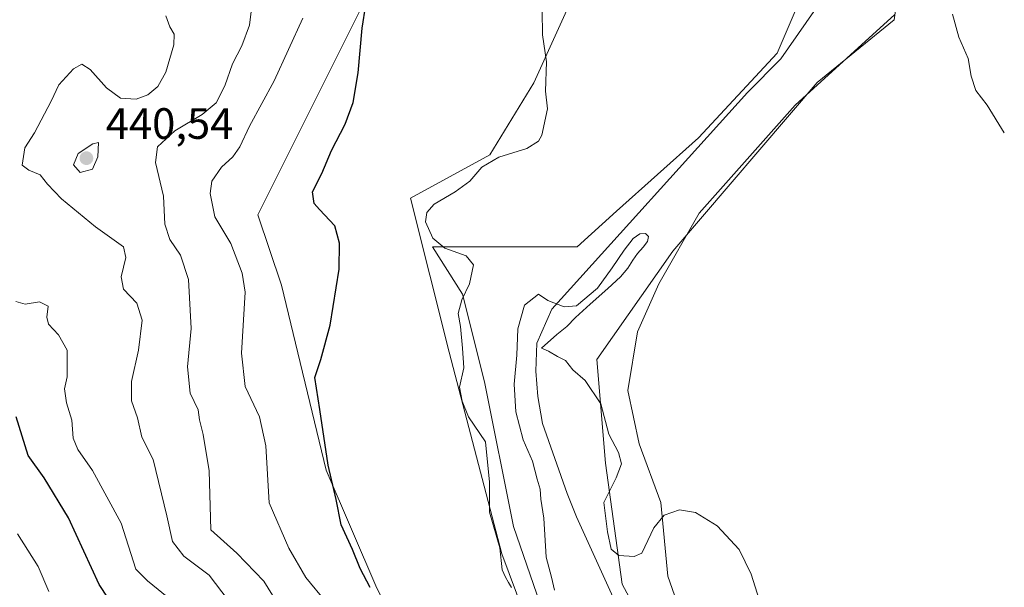
# Model space of a CAD drawing. Units: metres. Extents: x 625044 to 628515, y 4699481 to 4701856.
# Drawn here: x 627526 to 627751, y 4701467 to 4701597 of the extents above; entities that cross this region are included whole.
import ezdxf
from ezdxf.enums import TextEntityAlignment as Align

# ---------------------------------------------------------------- set-up
doc = ezdxf.new("R2010")
doc.units = ezdxf.units.M
doc.header["$MEASUREMENT"] = 0
for name, color, linetype, lineweight in [('Corriente natural lineal', 142, 'Continuous', 13), ('Cultivos herbáceos CxS', 92, 'Continuous', 0), ('Curva de nivel maestra', 30, 'Continuous', 30), ('Curva de nivel normal', 30, 'Continuous', 0), ('Espacio natural protegido', 121, 'Continuous', 13), ('Espacio natural protegido CxS', 121, 'Continuous', 0), ('Matorral CxS', 135, 'Continuous', 0), ('Punto de cota en terreno', 7, 'Continuous', 0), ('Rótulo de punto de cota en terreno', 7, 'Continuous', 0), ('Texto cartográfico', 7, 'Continuous', 0)]:
    doc.layers.add(name, color=color, linetype=linetype, lineweight=lineweight)
doc.styles.add('Style-Arial', font='txt')

# ---------------------------------------------------------------- blocks, each defined once
blk = doc.blocks.new('*U18')
at = {"layer": 'Espacio natural protegido CxS', "color": 121, "linetype": 'Continuous', "lineweight": 0, "flags": 128}
for points in [[(627725.6603, 4701597.7877), (627702.8971, 4701577.0962), (627680.9219, 4701552.4813), (627671.7376, 4701536.3305), (627666.8455, 4701525.3296), (627664.6385, 4701511.9607), (627667.2553, 4701499.8137), (627672.1701, 4701486.4349), (627673.7989, 4701469.5739), (627677.8117, 4701458.0851)], [(627751.0959, 4701295.3319), (627739.6593, 4701305.0789), (627727.3435, 4701322.7797), (627720.1647, 4701332.0577), (627712.4549, 4701345.2637), (627708.4031, 4701363.1005), (627706.2815, 4701377.4145), (627700.8188, 4701397.2603), (627694.253, 4701410.3573), (627684.6341, 4701423.7861), (627666.5594, 4701426.5353), (627650.0267, 4701447.5953), (627638.5052, 4701480.9281), (627631.9447, 4701513.9618), (627626.8629, 4701533.9407), (627620.0572, 4701544.7487), (627653.1199, 4701544.7855), (627662.0981, 4701552.9333), (627680.8161, 4701569.6213), (627698.7553, 4701588.964), (627707.2805, 4701608.9127)]]:
    blk.add_lwpolyline(points, dxfattribs=at)
blk = doc.blocks.new('5PATER')
at = {"layer": 'Punto de cota en terreno', "linetype": 'Continuous', "lineweight": 0}
h = blk.add_hatch(color=51, dxfattribs=at)
edge = h.paths.add_edge_path()
edge.add_ellipse((0, 0), major_axis=(-0.11, -0.111), ratio=0.999422, start_angle=0, end_angle=360)

msp = doc.modelspace()

# ---------------------------------------------------------------- linework, layer by layer
at = {"layer": 'Corriente natural lineal', "color": 142, "linetype": 'Continuous', "lineweight": 13}
msp.add_polyline3d([(627711.2001, 4701604.3101, 417.0332), (627699.5601, 4701587.6501, 415.9142), (627692.0101, 4701580.0101, 415.9187), (627647.3201, 4701530.5501, 414.8391), (627643.8601, 4701522.7501, 414.9212), (627643.6601, 4701516.3901, 414.633), (627644.1001, 4701510.5701, 414.6263), (627645.1901, 4701504.4501, 414.7634), (627650.7601, 4701488.4401, 413.9712), (627652.9401, 4701483.1201, 414.1577), (627662.8001, 4701461.4001, 413.1602)], dxfattribs=at)
at = {"layer": 'Cultivos herbáceos CxS', "color": 92, "linetype": 'Continuous', "lineweight": 0}
for points in [[(627805.1485, 4701446.3605, 418.2679), (627749.4379, 4701404.5559, 415.7591), (627747.2943, 4701384.1897, 415.2522), (627718.3291, 4701368.3873, 413.4491), (627705.1383, 4701412.3781, 415.3977), (627680.4039, 4701436.0231, 413.7755), (627663.3727, 4701467.7599, 413.2627), (627659.5183, 4701495.4109, 414.2488), (627657.5777, 4701519.0439, 415.6275), (627674.9093, 4701543.8011, 416.7928), (627707.8899, 4701582.2933, 418.5028), (627725.4801, 4701596.5905, 417.9003), (627727.1423, 4701608.3387, 417.1242)], [(627727.1423, 4701608.3387, 417.1242), (627725.4801, 4701596.5905, 417.9003), (627707.8899, 4701582.2933, 418.5028), (627674.9093, 4701543.8011, 416.7928), (627657.5777, 4701519.0439, 415.6275), (627659.5183, 4701495.4109, 414.2488), (627663.3727, 4701467.7599, 413.2627), (627680.4039, 4701436.0231, 413.7755), (627705.1383, 4701412.3781, 415.3977), (627718.3291, 4701368.3873, 413.4491)], [(627652.9245, 4701603.7389, 419.531), (627643.2131, 4701582.1699, 420.3992), (627633.1359, 4701565.7967, 420.813), (627614.9969, 4701555.8985, 421.8031), (627623.8651, 4701520.7055, 421.0233), (627635.8739, 4701474.6635, 420.327), (627649.5381, 4701438.1887, 418.3941), (627653.7147, 4701424.3277, 417.8224), (627660.0653, 4701407.4289, 417.2877), (627631.5949, 4701419.9415, 424.4895), (627607.2999, 4701466.8165, 424.8288), (627595.7575, 4701493.7613, 426.0487), (627585.5245, 4701535.9821, 427.4346), (627580.1689, 4701552.0531, 427.9464), (627605.1039, 4701602.0885, 425.6752)], [(627605.1039, 4701602.0885, 425.6752), (627580.1689, 4701552.0531, 427.9464), (627585.5245, 4701535.9821, 427.4346), (627595.7575, 4701493.7613, 426.0487), (627607.2999, 4701466.8165, 424.8288), (627631.5949, 4701419.9415, 424.4895), (627660.0653, 4701407.4289, 417.2877), (627653.7147, 4701424.3277, 417.8224), (627649.5381, 4701438.1887, 418.3941), (627635.8739, 4701474.6635, 420.327), (627623.8651, 4701520.7055, 421.0233), (627614.9969, 4701555.8985, 421.8031), (627633.1359, 4701565.7967, 420.813), (627643.2131, 4701582.1699, 420.3992), (627652.9245, 4701603.7389, 419.531)]]:
    msp.add_polyline3d(points, dxfattribs=at)
at = {"layer": 'Curva de nivel maestra', "color": 30, "linetype": 'Continuous', "lineweight": 30, "flags": 128}
for points, elevation in [([(627605.78, 4701466.9801), (627603.5, 4701471.3001), (627601.8, 4701475.6401), (627599.19, 4701481.2701), (627598.01, 4701487.1101), (627596.2, 4701494.9201), (627594.28, 4701507.6301), (627593.16, 4701514.9101), (627594.51, 4701519.0801), (627596.64, 4701526.9101), (627598.69, 4701539.6801), (627598.79, 4701545.6301), (627597.72, 4701549.5501), (627594.2, 4701553.3001), (627593.04, 4701554.6301), (627592.6, 4701557.3001), (627594.76, 4701561.5001), (627597, 4701566.7301), (627600.1, 4701572.7501), (627601.94, 4701577.7001), (627603.05, 4701584.5001), (627603.97, 4701594.6501), (627605.69, 4701605.3701)], 425), ([(627545.97, 4701464.5301), (627543.89, 4701467.7101), (627536.93, 4701482.8701), (627531.32, 4701492.0001), (627527.67, 4701497.1001), (627524.97, 4701505.9301)], 450)]:
    msp.add_lwpolyline(points, dxfattribs=dict(at, elevation=elevation))
at = {"layer": 'Curva de nivel normal', "color": 30, "linetype": 'Continuous', "lineweight": 0, "flags": 128}
for points, elevation in [([(627578.92, 4701600.9301), (627578.24, 4701595.3701), (627576.52, 4701590.6601), (627574.35, 4701586.5601), (627572.58, 4701581.5201), (627570.67, 4701577.6201), (627567.42, 4701574.9401), (627561.23, 4701571.2401), (627557.22, 4701567.6101), (627556.8, 4701564.0501), (627558.59, 4701556.3201), (627558.92, 4701549.9201), (627560.08, 4701546.4201), (627562.52, 4701542.8501), (627564.35, 4701537.3001), (627564.96, 4701526.1501), (627564.12, 4701517.3401), (627564.73, 4701511.3401), (627566.52, 4701507.5901), (627566.8, 4701505.2701), (627567.63, 4701501.9601), (627569.02, 4701493.6301), (627569.45, 4701480.1301), (627575.32, 4701474.8401), (627581.54, 4701468.4601), (627584.52, 4701463.6601)], 435), ([(627638.1, 4701467.0201), (627637.42, 4701468.1101), (627636.69, 4701469.3801), (627635.94, 4701471.0501), (627635.39, 4701476.0901), (627633.08, 4701484.1801), (627633.08, 4701491.0401), (627632.11, 4701500.2201), (627628.29, 4701505.9201), (627626.84, 4701509.5301), (627626.23, 4701512.7401), (627627.22, 4701517.1401), (627626.88, 4701521.6201), (627626.42, 4701526.5901), (627625.89, 4701529.5301), (627626.76, 4701532.7001), (627628.48, 4701536.3101), (627629.44, 4701540.6301), (627627.7, 4701542.7301), (627622.83, 4701544.4701), (627620.12, 4701546.7401), (627618.45, 4701550.4901), (627618.74, 4701552.6001), (627620.41, 4701554.4901), (627625.19, 4701557.3201), (627628.57, 4701559.7301), (627631.32, 4701562.9601), (627635.16, 4701565.2601), (627641.55, 4701567.1801), (627644.22, 4701568.8601), (627645.03, 4701570.2601), (627646.3, 4701576.2901), (627645.87, 4701580.2901), (627646.05, 4701587.0101), (627645.14, 4701593.1601), (627645.07, 4701598.6701)], 420), ([(627559.17, 4701597.5001), (627560.05, 4701594.9501), (627561.05, 4701593.3101), (627560.96, 4701590.8601), (627559.1, 4701584.6301), (627557.29, 4701581.3401), (627555.02, 4701579.4601), (627552.35, 4701578.4901), (627548.82, 4701578.7201), (627545.55, 4701581.0601), (627541.89, 4701585.2301), (627539.98, 4701586.4601), (627538.07, 4701585.4301), (627534.7, 4701581.7701), (627532.93, 4701578.0001), (627529.13, 4701570.7801), (627526.92, 4701567.3301), (627526.3, 4701563.4401), (627527.81, 4701562.2701), (627530.4, 4701561.2301), (627532.08, 4701559.0401), (627535.28, 4701555.7201), (627543.08, 4701549.3001), (627549.45, 4701544.8001), (627550, 4701542.3601), (627548.9, 4701537.9501), (627549.44, 4701535.1201), (627552.52, 4701531.8701), (627553.73, 4701528.0001), (627552.87, 4701521.2101), (627551.32, 4701514.0301), (627551.32, 4701509.6101), (627552.7, 4701505.7101), (627553.67, 4701501.3501), (627556.21, 4701496.2101), (627559.38, 4701483.3801), (627560.67, 4701477.4901), (627563.27, 4701474.1501), (627569.03, 4701469.7801), (627576.3, 4701460.3201)], 440), ([(627595.75, 4701463.6301), (627591.09, 4701469.2601), (627587.21, 4701475.9601), (627582.72, 4701486.3001), (627581.95, 4701499.3001), (627580.51, 4701505.9701), (627577.23, 4701512.8501), (627576.44, 4701520.4901), (627577.29, 4701534.3901), (627576.6, 4701538.7501), (627573.96, 4701545.4901), (627570.32, 4701551.6001), (627569.25, 4701556.9701), (627569.65, 4701559.7201), (627571.86, 4701562.9601), (627574.41, 4701565.2901), (627576.06, 4701567.6201), (627578.28, 4701572.2901), (627583.89, 4701582.6201), (627590.4, 4701596.9601)], 430), ([(627738.82, 4701597.8401), (627740.28, 4701592.6301), (627742.38, 4701587.7301), (627743.04, 4701583.7301), (627744.11, 4701580.4701), (627746.71, 4701577.0701), (627750.64, 4701570.7801)], 420), ([(627543.75, 4701568.5801), (627542.45, 4701568.2401), (627539.13, 4701566.0301), (627538.03, 4701563.4601), (627539.58, 4701561.7501), (627542.38, 4701562.5201), (627543.6, 4701565.2901), (627543.75, 4701568.5801)], 440), ([(627647.91, 4701466.4001), (627647.22, 4701469.3601), (627646.02, 4701473.9101), (627645.46, 4701482.8201), (627644.81, 4701487.1601), (627644.63, 4701489.4301), (627643.94, 4701491.7601), (627642.88, 4701495.8401), (627640.74, 4701500.6801), (627639.04, 4701507.1201), (627638.71, 4701513.4501), (627639.3, 4701520.0101), (627639.56, 4701526.0201), (627641.06, 4701531.4701), (627644.27, 4701533.9901), (627646.38, 4701532.5001), (627650.1, 4701531.0401), (627652.92, 4701531.2601), (627657.76, 4701535.3301), (627661.07, 4701539.9901), (627663.8, 4701544.0001), (627665.9, 4701546.6501), (627667.41, 4701547.7401), (627668.7, 4701547.7801), (627669.4, 4701547.0901), (627669.13, 4701546.0001), (627668.14, 4701544.6901), (627666.88, 4701543.2701), (627665.76, 4701541.7201), (627664.64, 4701539.9301), (627662.97, 4701537.9501), (627660.09, 4701535.2801), (627656.06, 4701531.7101), (627652.71, 4701528.6601), (627650.73, 4701526.6101), (627648.46, 4701524.7501), (627644.92, 4701521.6401), (627646.52, 4701520.9201), (627648.57, 4701519.7501), (627650.39, 4701518.7901), (627652.07, 4701516.6901), (627654.89, 4701514.2401), (627658.46, 4701508.9001), (627660.29, 4701502.0201), (627662.52, 4701497.8501), (627663.24, 4701495.2201), (627661.98, 4701492.0001), (627659.16, 4701486.3901), (627660.04, 4701479.7001), (627660.86, 4701475.7501), (627662.63, 4701474.2701), (627666.12, 4701474.0801), (627667.84, 4701474.8701), (627670.62, 4701480.6301), (627672.93, 4701483.4801), (627676.47, 4701484.7301), (627680.14, 4701484.1401), (627685.07, 4701481.0801), (627690.06, 4701475.6401), (627692.8, 4701470.0701), (627695.99, 4701459.9201)], 415), ([(627560.64, 4701463.8701), (627554.98, 4701468.5001), (627552.28, 4701471.1701), (627548.97, 4701481.6501), (627542.37, 4701493.7401), (627539.03, 4701498.5301), (627537.99, 4701501.1201), (627537.65, 4701505.1801), (627536.43, 4701509.1501), (627535.99, 4701512.3701), (627536.58, 4701515.1101), (627536.58, 4701521.2001), (627534.59, 4701524.7101), (627532.34, 4701527.0901), (627531.95, 4701528.7401), (627532.28, 4701531.1901), (627530.32, 4701532.2401), (627527, 4701531.6401), (627524.9, 4701532.2601)], 445), ([(627525.28, 4701479.2401), (627530, 4701471.8301), (627532.42, 4701466.0601)], 455)]:
    msp.add_lwpolyline(points, dxfattribs=dict(at, elevation=elevation))
at = {"layer": 'Espacio natural protegido', "color": 121, "linetype": 'Continuous', "lineweight": 13, "flags": 128}
for points in [[(627707.2805, 4701608.9127), (627698.7553, 4701588.964), (627680.8161, 4701569.6213), (627662.0981, 4701552.9333), (627653.1199, 4701544.7855), (627620.0572, 4701544.7487), (627626.8629, 4701533.9407), (627631.9447, 4701513.9618), (627638.5052, 4701480.9281), (627650.0267, 4701447.5953), (627666.5594, 4701426.5353), (627684.6341, 4701423.7861), (627694.253, 4701410.3573), (627700.8188, 4701397.2603), (627706.2815, 4701377.4145), (627708.4031, 4701363.1005), (627712.4549, 4701345.2637), (627720.1647, 4701332.0577), (627727.3435, 4701322.7797), (627739.6593, 4701305.0789), (627751.0959, 4701295.3319)], [(627677.8117, 4701458.0851), (627673.7989, 4701469.5739), (627672.1701, 4701486.4349), (627667.2553, 4701499.8137), (627664.6385, 4701511.9607), (627666.8455, 4701525.3296), (627671.7376, 4701536.3305), (627680.9219, 4701552.4813), (627702.8971, 4701577.0962), (627725.6603, 4701597.7877)]]:
    msp.add_lwpolyline(points, dxfattribs=at)
at = {"layer": 'Matorral CxS', "color": 135, "linetype": 'Continuous', "lineweight": 0}
for points in [[(627727.1423, 4701608.3387, 417.1242), (627725.4801, 4701596.5905, 417.9003), (627707.8899, 4701582.2933, 418.5028), (627674.9093, 4701543.8011, 416.7928), (627657.5777, 4701519.0439, 415.6275), (627659.5183, 4701495.4109, 414.2488), (627663.3727, 4701467.7599, 413.2627), (627680.4039, 4701436.0231, 413.7755), (627705.1383, 4701412.3781, 415.3977), (627718.3291, 4701368.3873, 413.4491), (627718.8779, 4701352.9903, 412.5815), (627723.8243, 4701334.2945, 412.2612), (627731.5201, 4701328.2455, 412.1659), (627715.0035, 4701291.9393, 420.4791), (627709.5321, 4701272.1573, 424.4468), (627707.8823, 4701229.2651, 427.9323), (627713.9275, 4701192.4233, 436.1911)], [(627727.1423, 4701608.3387, 417.1242), (627725.4801, 4701596.5905, 417.9003), (627707.8899, 4701582.2933, 418.5028), (627674.9093, 4701543.8011, 416.7928), (627657.5777, 4701519.0439, 415.6275), (627659.5183, 4701495.4109, 414.2488), (627663.3727, 4701467.7599, 413.2627), (627680.4039, 4701436.0231, 413.7755), (627705.1383, 4701412.3781, 415.3977), (627718.3291, 4701368.3873, 413.4491)], [(627605.1039, 4701602.0885, 425.6752), (627580.1689, 4701552.0531, 427.9464), (627585.5245, 4701535.9821, 427.4346), (627595.7575, 4701493.7613, 426.0487), (627607.2999, 4701466.8165, 424.8288), (627631.5949, 4701419.9415, 424.4895), (627660.0653, 4701407.4289, 417.2877), (627653.7147, 4701424.3277, 417.8224), (627649.5381, 4701438.1887, 418.3941), (627635.8739, 4701474.6635, 420.327), (627623.8651, 4701520.7055, 421.0233), (627614.9969, 4701555.8985, 421.8031), (627633.1359, 4701565.7967, 420.813), (627643.2131, 4701582.1699, 420.3992), (627652.9245, 4701603.7389, 419.531)], [(627605.1039, 4701602.0885, 425.6752), (627580.1689, 4701552.0531, 427.9464), (627585.5245, 4701535.9821, 427.4346), (627595.7575, 4701493.7613, 426.0487), (627607.2999, 4701466.8165, 424.8288), (627631.5949, 4701419.9415, 424.4895), (627660.0653, 4701407.4289, 417.2877), (627653.7147, 4701424.3277, 417.8224), (627649.5381, 4701438.1887, 418.3941), (627635.8739, 4701474.6635, 420.327), (627623.8651, 4701520.7055, 421.0233), (627614.9969, 4701555.8985, 421.8031), (627633.1359, 4701565.7967, 420.813), (627643.2131, 4701582.1699, 420.3992), (627652.9245, 4701603.7389, 419.531)]]:
    msp.add_polyline3d(points, dxfattribs=at)

# ---------------------------------------------------------------- block references
at = {"layer": 'Espacio natural protegido CxS', "color": 121, "linetype": 'Continuous', "lineweight": 0}
msp.add_blockref('*U18', (0, 0), dxfattribs=at)
at = {"layer": 'Punto de cota en terreno', "color": 7, "linetype": 'Continuous', "lineweight": 0, "xscale": 10, "yscale": 10, "zscale": 10}
msp.add_blockref('5PATER', (627541, 4701565, 440.54), dxfattribs=at)

# ---------------------------------------------------------------- texts
at = {"layer": 'Rótulo de punto de cota en terreno', "color": 7, "linetype": 'Continuous', "lineweight": 0, "style": 'Style-Arial'}
msp.add_text('440,54', height=7, dxfattribs=at).set_placement((627545.4097, 4701569.4097))
at = {"layer": 'Texto cartográfico', "color": 7, "linetype": 'Continuous', "lineweight": 0, "style": 'Style-Arial'}
msp.add_text('Camino de Murillo el Fruto', height=8, rotation=306.57882, dxfattribs=at).set_placement((627543.5968, 4701420.2588), align=Align.MIDDLE_CENTER)

doc.saveas('drawing.dxf')
